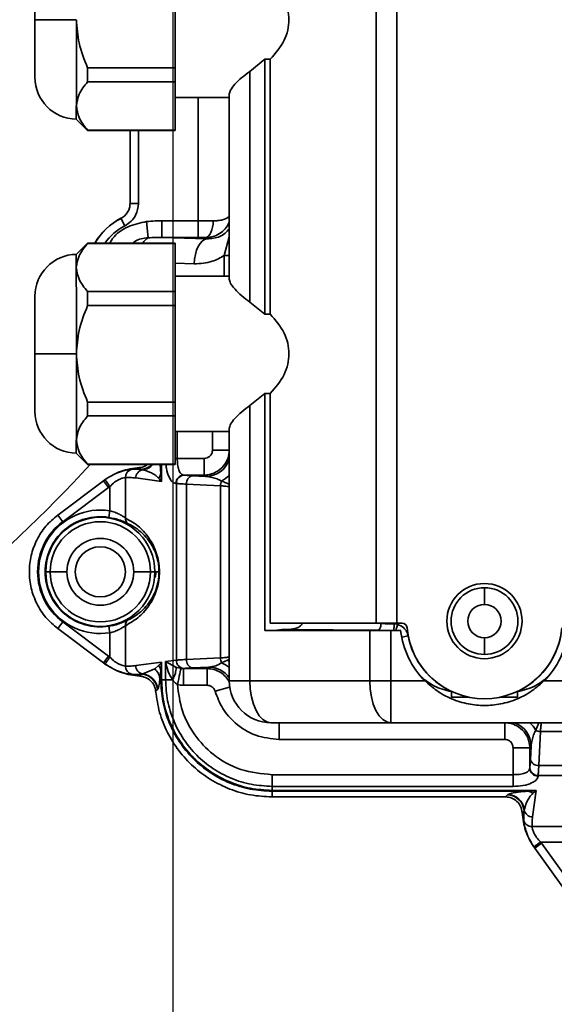
# Model space of a CAD drawing. Units: millimetres. Extents: x 4091 to 17516, y 501 to 10257.
# Drawn here: x 16299 to 16363, y 4774 to 4891 of the extents above; entities that cross this region are included whole.
import ezdxf

# ---------------------------------------------------------------- set-up
doc = ezdxf.new("R2010")
doc.units = ezdxf.units.MM
doc.header["$PDSIZE"] = -1
doc.styles.add('SLDTEXTSTYLE0', font='TXT', dxfattribs={"width": 0.605})
doc.dimstyles.new('SLDDIMSTYLE4', dxfattribs={"dimtxt": 53.934692, "dimasz": 49.53, "dimexe": 0, "dimexo": 0.0625, "dimgap": 13.483673, "dimtad": 1, "dimdec": 0, "dimlfac": 0.6, "dimrnd": 1e-09, "dimzin": 12, "dimdsep": 46, "dimtxsty": 'SLDTEXTSTYLE0', "dimsah": 1, "dimcen": 0.09, "dimadec": 0, "dimazin": 3, "dimtfac": 1, "dimtdec": 0, "dimtofl": 0, "dimtmove": 0, "dimatfit": 3, "dimfxl": 1, "dimfrac": 2, "dimtolj": 1, "dimtzin": 12, "dimarcsym": 0})

# ---------------------------------------------------------------- blocks, each defined once
blk = doc.blocks.new('*D79')
at = {"color": 0, "linetype": 'Continuous', "lineweight": -2, "ltscale": 15}
for p, q in [((16317.47, 5243.39), (17112.23, 5243.39)), ((17112.23, 4752.92), (17112.23, 5193.86)), ((16632.47, 4703.39), (17112.23, 4703.39))]:
    blk.add_line(p, q, dxfattribs=at)
at = {"color": 0}
for points in [[(17120.48, 5193.86), (17103.97, 5193.86), (17112.23, 5243.39)], [(17103.97, 4752.92), (17120.48, 4752.92), (17112.23, 4703.39)]]:
    blk.add_solid(points, dxfattribs=at)
at = {"layer": 'Defpoints', "color": 0}
for p in [(16317.4, 5243.39), (17112.23, 5243.39), (16632.4, 4703.39)]:
    blk.add_point(p, dxfattribs=at)
at = {"color": 0, "lineweight": 18, "insert": (17044.81, 4973.39), "char_height": 53.935, "attachment_point": 2, "rotation": 90, "style": 'SLDTEXTSTYLE0'}
blk.add_mtext('\\A1;324', dxfattribs=at)
blk = doc.blocks.new('*D80')
at = {"color": 0, "linetype": 'Continuous', "lineweight": -2, "ltscale": 15}
for p, q in [((15517.4, 5243.33), (15517.4, 4063.96)), ((16317.4, 5243.33), (16317.4, 4063.96)), ((16267.87, 4063.96), (15566.93, 4063.96))]:
    blk.add_line(p, q, dxfattribs=at)
at = {"color": 0}
for points in [[(15566.93, 4072.22), (15566.93, 4055.71), (15517.4, 4063.96)], [(16267.87, 4055.71), (16267.87, 4072.22), (16317.4, 4063.96)]]:
    blk.add_solid(points, dxfattribs=at)
at = {"layer": 'Defpoints', "color": 0}
for p in [(15517.4, 5243.39), (16317.4, 5243.39), (15517.4, 4063.96)]:
    blk.add_point(p, dxfattribs=at)
at = {"color": 0, "lineweight": 18, "insert": (15917.4, 4131.38), "char_height": 53.935, "attachment_point": 2, "style": 'SLDTEXTSTYLE0'}
blk.add_mtext('\\A1;480', dxfattribs=at)

msp = doc.modelspace()

# ---------------------------------------------------------------- linework, layer by layer
at = {"color": 7, "linetype": 'Continuous', "lineweight": 35, "ltscale": 15}
for p, q in [((16341.72, 4923.74), (16341.72, 4819.24)), ((16344.22, 4923.74), (16344.22, 4819.24)), ((16300.88, 4891.49), (16300.88, 4898.39)), ((16317.68, 4885.71), (16317.68, 4897.26)), ((16300.88, 4884.59), (16300.88, 4891.49)), ((16300.88, 4891.49), (16305.83, 4891.49)), ((16328.42, 4886.75), (16326.62, 4885.3)), ((16328.42, 4886.75), (16329.03, 4886.75)), ((16328.42, 4886.75), (16328.42, 4856.23)), ((16329.03, 4856.23), (16329.03, 4886.75)), ((16307.18, 4885.71), (16317.68, 4885.71)), ((16307.18, 4884.05), (16307.18, 4885.71)), ((16317.68, 4885.71), (16317.68, 4884.05)), ((16326.62, 4857.67), (16326.62, 4885.3)), ((16307.18, 4884.05), (16317.68, 4884.05)), ((16317.68, 4884.05), (16317.68, 4878.27)), ((16324.14, 4860.41), (16324.14, 4882.57)), ((16317.68, 4882.19), (16324.14, 4882.19)), ((16320.4, 4882.19), (16320.4, 4867.41)), ((16305.83, 4879.59), (16305.83, 4881.18)), ((16305.83, 4879.59), (16307.18, 4878.24)), ((16307.18, 4878.27), (16317.68, 4878.27)), ((16307.18, 4878.24), (16307.18, 4878.27)), ((16307.18, 4878.24), (16317.68, 4878.24)), ((16312.26, 4878.24), (16312.26, 4869.49)), ((16312.27, 4869.48), (16312.27, 4878.24)), ((16313.27, 4869.48), (16313.27, 4878.24)), ((16317.68, 4878.27), (16317.68, 4878.24)), ((16312.26, 4869.49), (16312.27, 4869.48)), ((16311.18, 4867.71), (16311.64, 4866.82)), ((16311.18, 4867.71), (16311.18, 4867.71)), ((16314.43, 4865.38), (16314.24, 4867.33)), ((16316.07, 4865.41), (16316.07, 4867.41)), ((16316.07, 4867.41), (16320.4, 4867.41)), ((16320.4, 4865.41), (16320.4, 4867.41)), ((16316.07, 4865.41), (16321.46, 4865.25)), ((16316.07, 4865.41), (16320.4, 4865.41)), ((16321.31, 4865.4), (16321.84, 4865.47)), ((16321.46, 4865.25), (16321.31, 4865.4)), ((16324.14, 4865.5), (16323.55, 4863.26)), ((16307.18, 4864.74), (16305.83, 4863.39)), ((16317.68, 4864.74), (16307.18, 4864.74)), ((16307.18, 4864.74), (16307.18, 4864.7)), ((16307.18, 4864.7), (16317.68, 4864.7)), ((16317.68, 4864.74), (16317.68, 4864.7)), ((16317.68, 4858.93), (16317.68, 4864.7)), ((16305.83, 4861.79), (16305.83, 4863.39)), ((16323.55, 4863.26), (16324.14, 4863.26)), ((16323.55, 4863.26), (16323.55, 4860.79)), ((16317.68, 4862.32), (16319.96, 4862.26)), ((16317.68, 4860.79), (16324.14, 4860.79)), ((16307.18, 4858.93), (16307.18, 4857.26)), ((16307.18, 4858.93), (16317.68, 4858.93)), ((16317.68, 4858.93), (16317.68, 4857.26)), ((16300.88, 4851.49), (16300.88, 4858.39)), ((16307.18, 4857.26), (16317.68, 4857.26)), ((16317.68, 4845.71), (16317.68, 4857.26)), ((16326.62, 4857.67), (16328.42, 4856.23)), ((16328.42, 4856.23), (16329.03, 4856.23)), ((16300.88, 4851.49), (16305.83, 4851.49)), ((16300.88, 4844.59), (16300.88, 4851.49)), ((16328.42, 4846.75), (16326.62, 4845.3)), ((16328.42, 4846.75), (16328.42, 4818.37)), ((16328.42, 4846.75), (16329.03, 4846.75)), ((16329.03, 4819.24), (16329.03, 4846.75)), ((16307.18, 4845.71), (16317.68, 4845.71)), ((16307.18, 4844.05), (16307.18, 4845.71)), ((16317.68, 4845.71), (16317.68, 4844.05)), ((16326.62, 4812.32), (16326.62, 4845.3)), ((16307.18, 4844.05), (16317.68, 4844.05)), ((16317.68, 4844.05), (16317.68, 4838.27)), ((16324.14, 4812.32), (16324.14, 4842.57)), ((16305.83, 4839.59), (16305.83, 4841.18)), ((16317.68, 4842.19), (16324.14, 4842.19)), ((16317.92, 4838.97), (16317.92, 4842.19)), ((16322.14, 4842.19), (16322.14, 4839.97)), ((16305.83, 4839.59), (16307.18, 4838.24)), ((16317.92, 4838.97), (16317.68, 4838.97)), ((16317.92, 4838.97), (16321.14, 4838.97)), ((16321.14, 4838.97), (16321.14, 4836.97)), ((16322.14, 4839.97), (16324.14, 4839.97)), ((16307.18, 4838.27), (16317.68, 4838.27)), ((16307.18, 4838.24), (16307.18, 4838.27)), ((16307.18, 4838.24), (16317.68, 4838.24)), ((16313.39, 4837.87), (16313.58, 4837.65)), ((16315.94, 4837.27), (16315.94, 4838.24)), ((16316.04, 4836.2), (16316.04, 4838.24)), ((16317.68, 4838.27), (16317.68, 4838.24)), ((16311.71, 4831.83), (16311.71, 4836.67)), ((16316.04, 4836.2), (16312.95, 4836.62)), ((16321.14, 4836.97), (16318.68, 4836.97)), ((16318.74, 4836.96), (16318.68, 4836.97)), ((16321.3, 4836.81), (16319.72, 4836.89)), ((16321.14, 4836.97), (16321.3, 4836.81)), ((16309.08, 4836.29), (16303.61, 4832.19)), ((16309.68, 4835.49), (16304.21, 4831.39)), ((16309.26, 4836.42), (16309.08, 4836.29)), ((16309.68, 4835.49), (16309.08, 4836.29)), ((16309.85, 4832.69), (16309.85, 4835.61)), ((16317.81, 4835.96), (16317.75, 4835.97)), ((16317.81, 4814.81), (16317.81, 4835.96)), ((16323.08, 4835.69), (16319.03, 4835.89)), ((16319.03, 4814.89), (16319.03, 4835.89)), ((16323.08, 4815.09), (16323.08, 4835.69)), ((16304.21, 4831.39), (16303.61, 4832.19)), ((16309.72, 4831.9), (16310.26, 4831.79)), ((16302.11, 4825.39), (16302.18, 4825.39)), ((16302.7, 4825.39), (16302.18, 4825.39)), ((16302.7, 4825.39), (16304.7, 4825.39)), ((16314.7, 4825.39), (16312.7, 4825.39)), ((16314.7, 4825.39), (16315.23, 4825.39)), ((16315.27, 4825.39), (16315.23, 4825.39)), ((16315.73, 4825.39), (16315.35, 4825.39)), ((16354.7, 4823.49), (16354.7, 4821.49)), ((16304.21, 4819.39), (16303.61, 4818.59)), ((16304.21, 4819.39), (16309.68, 4815.29)), ((16310.26, 4818.98), (16309.72, 4818.87)), ((16311.71, 4814.1), (16311.71, 4818.94)), ((16341.72, 4819.24), (16329.03, 4819.24)), ((16342.31, 4819.19), (16337.22, 4819.24)), ((16344.22, 4819.24), (16341.72, 4819.24)), ((16342.31, 4819.24), (16342.31, 4819.19)), ((16344.84, 4819.24), (16344.22, 4819.24)), ((16344.31, 4819.24), (16344.31, 4819.1)), ((16303.61, 4818.59), (16309.08, 4814.49)), ((16309.85, 4815.17), (16309.85, 4818.08)), ((16328.42, 4818.37), (16340.97, 4818.37)), ((16330.42, 4818.49), (16329.57, 4818.37)), ((16330.42, 4818.49), (16331.27, 4818.49)), ((16330.42, 4818.49), (16341.94, 4818.38)), ((16341.91, 4818.39), (16331.27, 4818.49)), ((16340.97, 4818.37), (16340.97, 4812.32)), ((16343.49, 4818.37), (16340.97, 4818.37)), ((16344.67, 4818.37), (16343.49, 4818.37)), ((16343.49, 4818.37), (16343.49, 4812.32)), ((16345.56, 4817.72), (16344.79, 4817.57)), ((16354.7, 4815.49), (16354.7, 4817.49)), ((16309.68, 4815.29), (16309.08, 4814.49)), ((16309.26, 4814.36), (16309.08, 4814.48)), ((16312.95, 4814.16), (16316.04, 4814.57)), ((16315.69, 4814.18), (16315.22, 4813.77)), ((16316.04, 4812.45), (16316.04, 4814.57)), ((16316.52, 4814.64), (16317.81, 4814.81)), ((16317.75, 4813.99), (16316.52, 4814.64)), ((16316.52, 4814.64), (16316.52, 4812.45)), ((16319.03, 4814.89), (16323.08, 4815.09)), ((16323.94, 4814.8), (16323.23, 4814.51)), ((16324.14, 4814.89), (16323.94, 4814.8)), ((16323.94, 4814.8), (16324.14, 4814.63)), ((16313.62, 4813.13), (16313.45, 4812.9)), ((16315.22, 4813.77), (16313.78, 4813.16)), ((16315.94, 4812.45), (16315.94, 4813.51)), ((16318.37, 4813.82), (16317.75, 4813.99)), ((16318.68, 4813.8), (16318.74, 4813.81)), ((16321.49, 4813.8), (16318.68, 4813.8)), ((16318.68, 4813.8), (16318.68, 4811.81)), ((16319.72, 4813.89), (16321.68, 4813.99)), ((16321.68, 4813.99), (16321.49, 4813.8)), ((16321.49, 4813.8), (16321.49, 4811.81)), ((16315.88, 4812.79), (16315.84, 4812.45)), ((16315.94, 4812.45), (16315.84, 4812.45)), ((16315.94, 4812.45), (16316.04, 4812.45)), ((16316.52, 4812.45), (16316.04, 4812.45)), ((16317.35, 4812.45), (16316.52, 4812.45)), ((16321.49, 4811.81), (16318.68, 4811.81)), ((16326.62, 4812.32), (16324.14, 4812.32)), ((16340.97, 4812.32), (16326.62, 4812.32)), ((16343.49, 4812.32), (16340.97, 4812.32)), ((16343.49, 4812.32), (16347.59, 4812.32)), ((16343.49, 4807.32), (16343.49, 4812.32)), ((16361.82, 4812.32), (16427.59, 4812.32)), ((16324.19, 4811.59), (16322.45, 4811.09)), ((16350.75, 4811.05), (16350.78, 4811.05)), ((16358.63, 4811.05), (16358.66, 4811.05)), ((16350.75, 4810.37), (16352.86, 4810.37)), ((16356.55, 4810.37), (16358.66, 4810.37)), ((16343.49, 4807.32), (16329.14, 4807.32)), ((16330.13, 4807.32), (16330.13, 4805.32)), ((16343.49, 4807.32), (16445.69, 4807.32)), ((16357.13, 4807.32), (16357.13, 4805.32)), ((16361.41, 4806.27), (16361.2, 4802.21)), ((16382, 4806.27), (16361.41, 4806.27)), ((16357.13, 4805.32), (16330.13, 4805.32)), ((16358.12, 4801.1), (16358.12, 4804.32)), ((16360.12, 4804.32), (16358.12, 4804.32)), ((16360.12, 4804.32), (16360.28, 4804.49)), ((16360.12, 4801.87), (16360.12, 4804.32)), ((16360.28, 4804.49), (16360.21, 4802.9)), ((16329.26, 4801.1), (16358.12, 4801.1)), ((16329.26, 4801.1), (16329.26, 4799.7)), ((16358.12, 4801.1), (16358.12, 4799.7)), ((16360.13, 4801.92), (16360.12, 4801.87)), ((16382.2, 4802.21), (16361.2, 4802.21)), ((16361.13, 4800.99), (16361.12, 4800.93)), ((16382.28, 4800.99), (16361.13, 4800.99)), ((16329.26, 4799.7), (16329.26, 4799.22)), ((16329.26, 4799.7), (16358.12, 4799.7)), ((16360.89, 4799.22), (16329.26, 4799.22)), ((16329.26, 4799.12), (16329.26, 4799.22)), ((16359.82, 4799.12), (16329.26, 4799.12)), ((16329.26, 4799.12), (16329.26, 4798.45)), ((16360.89, 4799.22), (16360.46, 4796.05)), ((16329.26, 4798.45), (16357.22, 4798.45)), ((16359.22, 4796.55), (16359.44, 4796.74)), ((16365.44, 4794.89), (16360.4, 4794.89)), ((16361.53, 4792.89), (16360.71, 4792.3)), ((16364.45, 4793.03), (16361.43, 4793.03)), ((16361.53, 4792.89), (16365.62, 4787.21)), ((16360.71, 4792.3), (16360.61, 4792.46)), ((16360.71, 4792.3), (16364.81, 4786.62))]:
    msp.add_line(p, q, dxfattribs=at)
at = {"color": 7, "linetype": 'Continuous', "lineweight": 35, "ltscale": 15, "flags": 128}
for points in [[(16321.31, 4865.4), (16321.48, 4865.46), (16321.65, 4865.58), (16321.8, 4865.77), (16321.94, 4866.02), (16322.05, 4866.32), (16322.14, 4866.66), (16322.2, 4867.02), (16322.22, 4867.4)], [(16321.46, 4865.25), (16321.18, 4865.17), (16320.9, 4864.99), (16320.65, 4864.7), (16320.42, 4864.33), (16320.24, 4863.88), (16320.09, 4863.37), (16320, 4862.82), (16319.96, 4862.26)], [(16315.78, 4825.39), (16315.77, 4825.39), (16315.76, 4825.39), (16315.75, 4825.39), (16315.74, 4825.39), (16315.74, 4825.39), (16315.73, 4825.39), (16315.73, 4825.39), (16315.73, 4825.39)], [(16342.31, 4819.19), (16342.3, 4819.03), (16342.28, 4818.88), (16342.24, 4818.75), (16342.19, 4818.62), (16342.13, 4818.53), (16342.06, 4818.45), (16341.99, 4818.4), (16341.91, 4818.39)], [(16318.37, 4813.82), (16318.35, 4813.75), (16318.32, 4813.61), (16318.28, 4813.41), (16318.22, 4813.17), (16318.16, 4812.89), (16318.09, 4812.58), (16318.01, 4812.24), (16317.93, 4811.89)], [(16329.14, 4807.32), (16328.64, 4807.42), (16328.17, 4807.7), (16327.74, 4808.16), (16327.35, 4808.78), (16327.04, 4809.54), (16326.81, 4810.41), (16326.66, 4811.34), (16326.62, 4812.32)], [(16340.97, 4812.32), (16341.02, 4811.34), (16341.16, 4810.41), (16341.39, 4809.54), (16341.71, 4808.78), (16342.09, 4808.16), (16342.52, 4807.7), (16343, 4807.42), (16343.49, 4807.32)], [(16357.22, 4798.45), (16357.34, 4798.57), (16357.44, 4798.68)]]:
    msp.add_lwpolyline(points, dxfattribs=at)
at = {"color": 7, "linetype": 'Continuous', "lineweight": 35, "ltscale": 225}
for centre, radius, start, end in [((16169.7, 4965.39), 132.83, 315, 51.5839), ((16305.88, 4884.59), 5, 180, 269.427), ((16314.7, 4860.89), 7.68, 117.3195, 149.9105), ((16314.7, 4860.89), 7.67, 117.2981, 149.8875), ((16314.7, 4860.89), 6.67, 117.2981, 144.7693), ((16315.19, 4863.97), 1.6, 118.2228, 151.2357), ((16305.88, 4858.39), 5, 90.573, 180), ((16305.88, 4844.59), 5, 180, 269.427), ((16321.29, 4839.81), 3.01, 270.1872, 341.0363), ((16169.7, 4965.39), 187.5, 302.6229, 317.3021), ((16312.69, 4836.71), 0.977, 103.2009, 181.8553), ((16313.49, 4839.65), 2, 272.3976, 315.2055), ((16313.53, 4839.6), 2.01, 276.7287, 317.1461), ((16313.95, 4836.62), 1, 100.3973, 180.3155), ((16314.72, 4837.35), 1.23, 322.2165, 356.4138), ((16318.74, 4835.98), 0.989, 93.3074, 180.6454), ((16318.8, 4835.98), 0.989, 93.3076, 180.6454), ((16319.95, 4835.99), 0.932, 104.8531, 185.99), ((16322.04, 4838.74), 2.75, 295.141, 319.4394), ((16313.88, 4829.89), 7, 125.1758, 126.8315), ((16324.44, 4835.66), 1.36, 154.5431, 178.8719), ((16308.7, 4825.39), 7.39, 81.1122, 278.8878), ((16308.7, 4825.39), 6.6, 81.1122, 180), ((16308.7, 4825.39), 6.53, 0, 180), ((16308.7, 4825.39), 7.5, 126.8315, 233.1685), ((16308.7, 4825.39), 6, 0, 180), ((16308.7, 4825.39), 4, 0, 180), ((16308.7, 4825.39), 3, 0, 180), ((16308.7, 4825.39), 6.6, 180, 278.8878), ((16308.7, 4825.39), 6.53, 180, 0), ((16308.7, 4825.39), 6, 180, 0), ((16308.7, 4825.39), 4, 180, 0), ((16308.7, 4825.39), 3, 180, 0), ((16354.7, 4819.49), 4.5, 90, 270), ((16354.7, 4819.49), 4.5, 270, 90), ((16354.7, 4819.49), 4, 90, 270), ((16354.7, 4819.49), 4, 270, 90), ((16354.7, 4819.49), 2, 90, 270), ((16354.7, 4819.49), 2, 270, 90), ((16344.84, 4818.64), 0.6, 4.9254, 90), ((16341.95, 4818.17), 0.208, 91.8596, 107.7613), ((16354.7, 4819.49), 10.1, 186.3672, 225.224), ((16354.7, 4819.49), 9.3, 184.9254, 355.0746), ((16354.7, 4819.49), 9.31, 190.9563, 244.8791), ((16354.7, 4819.49), 9.31, 295.1209, 349.0437), ((16354.7, 4819.49), 10.1, 314.776, 353.6328), ((16313.88, 4820.89), 7, 233.1685, 234.8242), ((16312.69, 4814.07), 0.977, 178.1449, 256.7983), ((16313.94, 4814.15), 0.998, 179.6375, 260.6502), ((16314.72, 4813.43), 1.23, 3.5861, 37.7836), ((16318.8, 4814.8), 0.989, 179.3544, 266.6926), ((16319.95, 4814.79), 0.932, 174.0102, 255.1467), ((16324.43, 4815.11), 1.35, 181.0669, 206.6998), ((16322.27, 4812.07), 2.61, 44.5502, 68.6346), ((16313.55, 4811.13), 2, 4.9279, 87.9637), ((16313.58, 4811.17), 2, 4.9444, 84.3214), ((16314.01, 4812.39), 1.83, 1.7699, 48.7046), ((16321.67, 4810.98), 3.01, 34.749, 89.8183), ((16329.14, 4812.32), 5, 180, 270), ((16357.28, 4804.48), 3.01, 0.1872, 71.0363), ((16358.35, 4805.23), 2.75, 25.1417, 49.4403), ((16361.43, 4807.62), 1.36, 244.5427, 268.872), ((16361.11, 4803.14), 0.932, 194.8531, 275.99), ((16361.11, 4801.92), 0.989, 183.3077, 270.6454), ((16361.12, 4801.98), 0.989, 183.3076, 270.6454), ((16359.75, 4797.9), 1.23, 52.2165, 86.4138), ((16357.44, 4796.67), 2, 1.945, 89.8233), ((16357.47, 4796.7), 2.01, 5.3346, 89.656), ((16360.45, 4797.05), 0.998, 188.9337, 270.3815), ((16360.37, 4795.87), 0.978, 192.5312, 271.7736), ((16367.2, 4796.98), 7, 214.356, 215.7675)]:
    msp.add_arc(centre, radius, start, end, dxfattribs=at)
at = {"color": 7, "linetype": 'Continuous', "lineweight": 35, "ltscale": 15}
for points, knots in [([(16329.03, 4896.23), (16329.66, 4895.52), (16330.57, 4894.51), (16331.18, 4892.77), (16331.33, 4891.49), (16331.18, 4890.21), (16330.57, 4888.46), (16329.66, 4887.45), (16329.03, 4886.75)], [0, 0, 0, 0, 0.269574, 0.386561, 0.499996, 0.61341, 0.730389, 1, 1, 1, 1]), ([(16305.84, 4891.49), (16305.91, 4890.55), (16306.05, 4888.56), (16306.79, 4886.7), (16307.18, 4885.71)], [0, 0, 0, 0, 0.469743, 1, 1, 1, 1]), ([(16305.84, 4881.18), (16305.84, 4881.7), (16305.84, 4882.66), (16305.84, 4884.53), (16305.84, 4886.33), (16305.84, 4887.95), (16305.84, 4889.3), (16305.84, 4890.33), (16305.84, 4891.02), (16305.84, 4891.37), (16305.84, 4891.49)], [0, 0, 0, 0, 0.221875, 0.416138, 0.58275, 0.721674, 0.832882, 0.916349, 0.972059, 1, 1, 1, 1]), ([(16324.14, 4882.57), (16324.17, 4882.72), (16324.24, 4883.04), (16324.8, 4883.75), (16325.57, 4884.54), (16326.28, 4885.06), (16326.62, 4885.3)], [0, 0, 0, 0, 0.239514, 0.494364, 0.756323, 1, 1, 1, 1]), ([(16307.18, 4884.05), (16306.79, 4883.56), (16306.05, 4882.63), (16305.91, 4881.63), (16305.84, 4881.16)], [0, 0, 0, 0, 0.52855, 1, 1, 1, 1]), ([(16305.84, 4881.16), (16305.91, 4880.69), (16306.05, 4879.69), (16306.79, 4878.76), (16307.18, 4878.27)], [0, 0, 0, 0, 0.47145, 1, 1, 1, 1]), ([(16311.18, 4867.71), (16311.33, 4867.81), (16311.65, 4868), (16311.99, 4868.44), (16312.22, 4868.95), (16312.25, 4869.31), (16312.26, 4869.49)], [0, 0, 0, 0, 0.247662, 0.503254, 0.757126, 1, 1, 1, 1]), ([(16311.18, 4867.71), (16311.34, 4867.8), (16311.65, 4868), (16311.99, 4868.43), (16312.22, 4868.94), (16312.25, 4869.3), (16312.27, 4869.48)], [0, 0, 0, 0, 0.250004, 0.5, 0.749996, 1, 1, 1, 1]), ([(16311.64, 4866.82), (16311.9, 4866.98), (16312.42, 4867.31), (16313.09, 4868.22), (16313.2, 4869), (16313.27, 4869.48)], [0, 0, 0, 0, 0.280282, 0.561676, 1, 1, 1, 1]), ([(16312.27, 4869.48), (16312.28, 4869.48), (16312.3, 4869.48), (16312.43, 4869.48), (16312.56, 4869.48), (16312.72, 4869.48), (16312.95, 4869.48), (16313.14, 4869.48), (16313.27, 4869.48)], [0, 0, 0, 0, 0.239586, 0.368444, 0.500002, 0.631559, 0.760416, 1, 1, 1, 1]), ([(16309.84, 4864.74), (16309.94, 4864.92), (16310.43, 4865.78), (16311.98, 4866.83), (16313.49, 4867.16), (16314.24, 4867.33)], [0, 0, 0, 0, 0.120181, 0.561668, 1, 1, 1, 1]), ([(16314.24, 4867.33), (16314.58, 4867.35), (16315.19, 4867.4), (16315.8, 4867.41), (16316.07, 4867.41)], [0, 0, 0, 0, 0.554202, 1, 1, 1, 1]), ([(16320.4, 4867.41), (16320.71, 4867.41), (16321.34, 4867.41), (16321.93, 4867.4), (16322.22, 4867.4)], [0, 0, 0, 0, 0.495304, 1, 1, 1, 1]), ([(16321.84, 4865.47), (16321.95, 4865.48), (16322.36, 4865.53), (16323, 4865.86), (16323.71, 4866.42), (16323.99, 4866.94), (16324.14, 4867.2)], [0, 0, 0, 0, 0.108655, 0.395769, 0.69302, 1, 1, 1, 1]), ([(16322.22, 4867.4), (16322.41, 4867.41), (16322.82, 4867.42), (16323.57, 4867.56), (16323.91, 4867.77), (16324.14, 4867.91)], [0, 0, 0, 0, 0.225488, 0.47448, 1, 1, 1, 1]), ([(16321.46, 4865.25), (16321.99, 4865.29), (16322.74, 4865.33), (16323.64, 4865.87), (16323.98, 4866.27), (16324.14, 4866.46)], [0, 0, 0, 0, 0.556528, 0.791528, 1, 1, 1, 1]), ([(16312.56, 4864.74), (16312.66, 4864.81), (16313.18, 4865.23), (16313.87, 4865.31), (16314.43, 4865.38)], [0, 0, 0, 0, 0.180107, 1, 1, 1, 1]), ([(16314.43, 4865.38), (16314.73, 4865.39), (16315.28, 4865.42), (16315.83, 4865.41), (16316.07, 4865.41)], [0, 0, 0, 0, 0.553916, 1, 1, 1, 1]), ([(16320.4, 4865.41), (16320.58, 4865.41), (16320.89, 4865.41), (16321.18, 4865.41), (16321.31, 4865.4)], [0, 0, 0, 0, 0.559699, 1, 1, 1, 1]), ([(16307.18, 4864.7), (16306.79, 4864.21), (16306.05, 4863.28), (16305.9, 4862.28), (16305.83, 4861.81)], [0, 0, 0, 0, 0.52982, 1, 1, 1, 1]), ([(16319.96, 4862.26), (16320.69, 4862.29), (16321.95, 4862.36), (16323.08, 4863), (16323.55, 4863.26)], [0, 0, 0, 0, 0.5788017, 1, 1, 1, 1]), ([(16305.83, 4861.81), (16305.9, 4861.35), (16306.05, 4860.35), (16306.79, 4859.42), (16307.18, 4858.93)], [0, 0, 0, 0, 0.47018, 1, 1, 1, 1]), ([(16305.84, 4851.49), (16305.84, 4852.53), (16305.84, 4854.61), (16305.84, 4857.5), (16305.83, 4860.03), (16305.83, 4861.21), (16305.83, 4861.79)], [0, 0, 0, 0, 0.250001, 0.500001, 0.750001, 1, 1, 1, 1]), ([(16326.62, 4857.67), (16326.28, 4857.92), (16325.57, 4858.43), (16324.8, 4859.23), (16324.24, 4859.94), (16324.17, 4860.25), (16324.14, 4860.41)], [0, 0, 0, 0, 0.244307, 0.50506, 0.760209, 1, 1, 1, 1]), ([(16307.18, 4857.26), (16306.79, 4856.28), (16306.05, 4854.42), (16305.91, 4852.42), (16305.84, 4851.49)], [0, 0, 0, 0, 0.530257, 1, 1, 1, 1]), ([(16329.03, 4856.23), (16329.66, 4855.52), (16330.57, 4854.51), (16331.18, 4852.77), (16331.33, 4851.49), (16331.18, 4850.21), (16330.57, 4848.46), (16329.66, 4847.45), (16329.03, 4846.75)], [0, 0, 0, 0, 0.269574, 0.386561, 0.499996, 0.61341, 0.730389, 1, 1, 1, 1]), ([(16305.84, 4851.49), (16305.91, 4850.55), (16306.05, 4848.56), (16306.79, 4846.7), (16307.18, 4845.71)], [0, 0, 0, 0, 0.469743, 1, 1, 1, 1]), ([(16305.84, 4841.18), (16305.84, 4841.7), (16305.84, 4842.66), (16305.84, 4844.53), (16305.84, 4846.33), (16305.84, 4847.95), (16305.84, 4849.3), (16305.84, 4850.33), (16305.84, 4851.02), (16305.84, 4851.37), (16305.84, 4851.49)], [0, 0, 0, 0, 0.221875, 0.416138, 0.58275, 0.721674, 0.832882, 0.916349, 0.972059, 1, 1, 1, 1]), ([(16324.14, 4842.57), (16324.17, 4842.72), (16324.24, 4843.04), (16324.8, 4843.75), (16325.57, 4844.54), (16326.28, 4845.06), (16326.62, 4845.3)], [0, 0, 0, 0, 0.239514, 0.494364, 0.756323, 1, 1, 1, 1]), ([(16307.18, 4844.05), (16306.79, 4843.56), (16306.05, 4842.63), (16305.91, 4841.63), (16305.84, 4841.16)], [0, 0, 0, 0, 0.5285496, 1, 1, 1, 1]), ([(16305.84, 4841.16), (16305.91, 4840.69), (16306.05, 4839.69), (16306.79, 4838.76), (16307.18, 4838.27)], [0, 0, 0, 0, 0.47145, 1, 1, 1, 1]), ([(16318.68, 4836.97), (16318.56, 4837.01), (16318.31, 4837.09), (16318.08, 4837.55), (16317.93, 4838.21), (16317.92, 4838.71), (16317.92, 4838.97)], [0, 0, 0, 0, 0.2636404, 0.5196638, 0.7599685, 1, 1, 1, 1]), ([(16324.14, 4839.97), (16324.12, 4839.76), (16324.1, 4839.36), (16323.86, 4838.61), (16323.31, 4837.8), (16322.49, 4837.25), (16321.75, 4837.01), (16321.34, 4836.98), (16321.14, 4836.97)], [0, 0, 0, 0, 0.130188, 0.257122, 0.500119, 0.742817, 0.869735, 1, 1, 1, 1]), ([(16322.14, 4839.97), (16322.12, 4839.82), (16322.08, 4839.53), (16321.81, 4839.2), (16321.49, 4839), (16321.26, 4838.98), (16321.14, 4838.97)], [0, 0, 0, 0, 0.279333, 0.55951, 0.779193, 1, 1, 1, 1]), ([(16313.39, 4837.87), (16312.65, 4837.77), (16311.17, 4837.58), (16309.9, 4836.81), (16309.26, 4836.42)], [0, 0, 0, 0, 0.49847, 1, 1, 1, 1]), ([(16312.46, 4837.66), (16312.31, 4837.64), (16312, 4837.61), (16311.22, 4837.42), (16310.26, 4837.05), (16309.61, 4836.64), (16309.26, 4836.42)], [0, 0, 0, 0, 0.217546, 0.450309, 0.705414, 1, 1, 1, 1]), ([(16313.58, 4837.65), (16313.37, 4837.66), (16313, 4837.68), (16312.63, 4837.66), (16312.46, 4837.66)], [0, 0, 0, 0, 0.5586708, 1, 1, 1, 1]), ([(16314.36, 4838.24), (16314.28, 4838.17), (16314, 4837.95), (16313.64, 4837.9), (16313.39, 4837.87)], [0, 0, 0, 0, 0.289226, 1, 1, 1, 1]), ([(16313.58, 4837.65), (16313.61, 4837.64), (16313.68, 4837.63), (16313.74, 4837.62), (16313.77, 4837.61)], [0, 0, 0, 0, 0.56126, 1, 1, 1, 1]), ([(16315.85, 4838.24), (16315.86, 4838.17), (16315.89, 4837.94), (16315.92, 4837.55), (16315.94, 4837.27)], [0, 0, 0, 0, 0.3006368, 1, 1, 1, 1]), ([(16316.58, 4838.24), (16316.59, 4838.08), (16316.63, 4837.49), (16316.9, 4836.73), (16317.3, 4836.1), (16317.59, 4836.02), (16317.75, 4835.97)], [0, 0, 0, 0, 0.109961, 0.425262, 0.693295, 1, 1, 1, 1]), ([(16311.71, 4836.67), (16311.61, 4836.66), (16311.42, 4836.64), (16310.94, 4836.46), (16310.38, 4836.12), (16310.03, 4835.78), (16309.85, 4835.61)], [0, 0, 0, 0, 0.2365675, 0.4672629, 0.7211627, 1, 1, 1, 1]), ([(16312.95, 4836.62), (16312.72, 4836.64), (16312.3, 4836.69), (16311.89, 4836.68), (16311.71, 4836.67)], [0, 0, 0, 0, 0.558144, 1, 1, 1, 1]), ([(16313.77, 4837.61), (16313.97, 4837.55), (16314.33, 4837.45), (16314.86, 4837.22), (16315.3, 4837), (16315.58, 4836.71), (16315.69, 4836.6)], [0, 0, 0, 0, 0.3184688, 0.5537008, 0.8267863, 1, 1, 1, 1]), ([(16315.69, 4836.6), (16315.74, 4836.52), (16315.85, 4836.39), (16315.98, 4836.26), (16316.04, 4836.2)], [0, 0, 0, 0, 0.551835, 1, 1, 1, 1]), ([(16315.94, 4837.27), (16315.95, 4837.07), (16315.96, 4836.72), (16316.02, 4836.36), (16316.04, 4836.2)], [0, 0, 0, 0, 0.550152, 1, 1, 1, 1]), ([(16319.72, 4836.89), (16319.49, 4836.9), (16319.09, 4836.92), (16318.85, 4836.95), (16318.74, 4836.96)], [0, 0, 0, 0, 0.559731, 1, 1, 1, 1]), ([(16321.3, 4836.81), (16321.56, 4836.78), (16322.02, 4836.72), (16322.66, 4836.54), (16323.04, 4836.34), (16323.21, 4836.24)], [0, 0, 0, 0, 0.3990096, 0.7183588, 1, 1, 1, 1]), ([(16319.03, 4835.89), (16318.75, 4835.9), (16318.24, 4835.92), (16317.94, 4835.95), (16317.81, 4835.96)], [0, 0, 0, 0, 0.55964, 1, 1, 1, 1]), ([(16324.14, 4835.6), (16323.97, 4835.61), (16323.68, 4835.65), (16323.27, 4835.67), (16323.08, 4835.69)], [0, 0, 0, 0, 0.5601251, 1, 1, 1, 1]), ([(16323.21, 4836.24), (16323.22, 4836.24), (16323.41, 4836.17), (16323.76, 4836.06), (16324.01, 4835.94), (16324.14, 4835.89)], [0, 0, 0, 0, 0.013878, 0.517801, 1, 1, 1, 1]), ([(16309.85, 4832.69), (16310.04, 4832.64), (16310.46, 4832.53), (16310.89, 4832.33), (16311.16, 4832.19), (16311.3, 4832.1), (16311.51, 4831.97), (16311.63, 4831.89), (16311.71, 4831.83)], [0, 0, 0, 0, 0.239758, 0.502943, 0.607928, 0.666946, 0.76623, 1, 1, 1, 1]), ([(16310.26, 4831.79), (16310.31, 4831.78), (16310.62, 4831.72), (16311.13, 4831.55), (16311.71, 4831.31), (16311.94, 4831.2), (16312.05, 4831.14)], [0, 0, 0, 0, 0.061295, 0.357313, 0.677978, 1, 1, 1, 1]), ([(16311.71, 4831.83), (16312.28, 4831.51), (16313.29, 4830.94), (16314.43, 4829.66), (16315.12, 4828.44), (16315.49, 4827.49), (16315.73, 4826.46), (16315.77, 4825.73), (16315.78, 4825.39)], [0, 0, 0, 0, 0.34768, 0.623907, 0.738762, 0.839237, 0.926086, 1, 1, 1, 1]), ([(16311.71, 4831.83), (16311.71, 4831.76), (16311.71, 4831.62), (16311.78, 4831.43), (16311.89, 4831.26), (16312, 4831.18), (16312.05, 4831.14)], [0, 0, 0, 0, 0.245485, 0.5, 0.754515, 1, 1, 1, 1]), ([(16312.05, 4831.14), (16312.41, 4830.95), (16313.06, 4830.61), (16313.94, 4829.84), (16314.62, 4829.02), (16315.11, 4828.16), (16315.45, 4827.32), (16315.64, 4826.53), (16315.72, 4825.87), (16315.72, 4825.55), (16315.73, 4825.39)], [0, 0, 0, 0, 0.247232, 0.454349, 0.628781, 0.746313, 0.842372, 0.92691, 0.96429, 1, 1, 1, 1]), ([(16315.78, 4825.39), (16315.77, 4825.05), (16315.73, 4824.31), (16315.49, 4823.28), (16315.12, 4822.34), (16314.43, 4821.12), (16313.29, 4819.84), (16312.28, 4819.26), (16311.71, 4818.94)], [0, 0, 0, 0, 0.073979, 0.160753, 0.261182, 0.376015, 0.652239, 1, 1, 1, 1]), ([(16315.73, 4825.39), (16315.72, 4825.23), (16315.72, 4824.91), (16315.64, 4824.25), (16315.45, 4823.45), (16315.11, 4822.61), (16314.62, 4821.76), (16313.94, 4820.93), (16313.06, 4820.17), (16312.41, 4819.82), (16312.05, 4819.63)], [0, 0, 0, 0, 0.0357, 0.073073, 0.157606, 0.253684, 0.371225, 0.545675, 0.752789, 1, 1, 1, 1]), ([(16315.26, 4824.76), (16315.27, 4824.85), (16315.27, 4824.97), (16315.27, 4825.21), (16315.27, 4825.33), (16315.27, 4825.39)], [0, 0, 0, 0, 0.54764, 0.786267, 1, 1, 1, 1]), ([(16315.26, 4824.76), (16315.28, 4824.84), (16315.31, 4824.94), (16315.34, 4825.12), (16315.35, 4825.23), (16315.35, 4825.3), (16315.35, 4825.36), (16315.35, 4825.39)], [0, 0, 0, 0, 0.62753, 0.840603, 0.899662, 0.953164, 1, 1, 1, 1]), ([(16311.71, 4818.94), (16311.63, 4818.89), (16311.51, 4818.81), (16311.3, 4818.68), (16311.16, 4818.59), (16310.89, 4818.45), (16310.46, 4818.24), (16310.04, 4818.13), (16309.85, 4818.08)], [0, 0, 0, 0, 0.23377, 0.333086, 0.392112, 0.49706, 0.760244, 1, 1, 1, 1]), ([(16312.05, 4819.63), (16311.94, 4819.58), (16311.71, 4819.47), (16311.13, 4819.23), (16310.62, 4819.05), (16310.31, 4818.99), (16310.26, 4818.98)], [0, 0, 0, 0, 0.322021, 0.642686, 0.938705, 1, 1, 1, 1]), ([(16311.71, 4818.94), (16311.71, 4819.01), (16311.71, 4819.14), (16311.78, 4819.34), (16311.89, 4819.51), (16312, 4819.59), (16312.05, 4819.63)], [0, 0, 0, 0, 0.23364, 0.483644, 0.742266, 1, 1, 1, 1]), ([(16332.85, 4819.28), (16332.84, 4819.24), (16332.84, 4819.16), (16332.78, 4819.02), (16332.6, 4818.84), (16332.11, 4818.56), (16331.62, 4818.52), (16331.27, 4818.49)], [0, 0, 0, 0, 0.065177, 0.12679, 0.231994, 0.464466, 1, 1, 1, 1]), ([(16343.88, 4819.18), (16343.57, 4819.18), (16343.02, 4819.18), (16342.53, 4819.18), (16342.31, 4819.19)], [0, 0, 0, 0, 0.5597975, 1, 1, 1, 1]), ([(16343.88, 4819.18), (16343.88, 4819.08), (16343.88, 4818.92), (16343.87, 4818.74), (16343.85, 4818.61), (16343.84, 4818.51), (16343.82, 4818.41), (16343.8, 4818.39), (16343.79, 4818.38)], [0, 0, 0, 0, 0.2399259, 0.368812, 0.5003219, 0.6317848, 0.7605358, 1, 1, 1, 1]), ([(16344.31, 4819.1), (16344.23, 4819.12), (16344.09, 4819.17), (16343.94, 4819.17), (16343.88, 4819.18)], [0, 0, 0, 0, 0.559662, 1, 1, 1, 1]), ([(16344.31, 4819.1), (16344.29, 4819.02), (16344.24, 4818.86), (16344.17, 4818.64), (16344.12, 4818.46), (16344.1, 4818.4), (16344.09, 4818.37)], [0, 0, 0, 0, 0.240636, 0.495895, 0.753365, 1, 1, 1, 1]), ([(16345.56, 4817.72), (16345.51, 4817.89), (16345.41, 4818.24), (16345, 4818.78), (16344.57, 4818.98), (16344.31, 4819.1)], [0, 0, 0, 0, 0.281076, 0.561787, 1, 1, 1, 1]), ([(16343.79, 4818.38), (16343.42, 4818.38), (16342.77, 4818.38), (16342.17, 4818.38), (16341.91, 4818.39)], [0, 0, 0, 0, 0.559927, 1, 1, 1, 1]), ([(16341.94, 4818.38), (16342.24, 4818.38), (16342.82, 4818.37), (16343.46, 4818.37), (16343.79, 4818.37)], [0, 0, 0, 0, 0.499912, 1, 1, 1, 1]), ([(16343.79, 4818.38), (16343.79, 4818.37), (16343.79, 4818.37), (16343.79, 4818.37), (16343.79, 4818.37)], [0, 0, 0, 0, 0.5544097, 1, 1, 1, 1]), ([(16309.26, 4814.36), (16309.61, 4814.14), (16310.26, 4813.72), (16311.22, 4813.35), (16312, 4813.16), (16312.31, 4813.13), (16312.46, 4813.12)], [0, 0, 0, 0, 0.294586, 0.549691, 0.782454, 1, 1, 1, 1]), ([(16313.45, 4812.9), (16312.7, 4812.99), (16311.2, 4813.18), (16309.91, 4813.96), (16309.26, 4814.35)], [0, 0, 0, 0, 0.49889, 1, 1, 1, 1]), ([(16309.85, 4815.17), (16310.03, 4814.99), (16310.38, 4814.65), (16310.94, 4814.32), (16311.42, 4814.14), (16311.61, 4814.11), (16311.71, 4814.1)], [0, 0, 0, 0, 0.284003, 0.532776, 0.763452, 1, 1, 1, 1]), ([(16311.71, 4814.1), (16311.94, 4814.1), (16312.35, 4814.09), (16312.77, 4814.14), (16312.95, 4814.16)], [0, 0, 0, 0, 0.562157, 1, 1, 1, 1]), ([(16316.04, 4814.57), (16315.97, 4814.5), (16315.83, 4814.37), (16315.73, 4814.24), (16315.69, 4814.18)], [0, 0, 0, 0, 0.568073, 1, 1, 1, 1]), ([(16316.04, 4814.57), (16316.01, 4814.37), (16315.96, 4814.01), (16315.95, 4813.66), (16315.94, 4813.51)], [0, 0, 0, 0, 0.569849, 1, 1, 1, 1]), ([(16317.35, 4812.45), (16317.16, 4812.77), (16316.77, 4813.48), (16316.61, 4814.23), (16316.52, 4814.64)], [0, 0, 0, 0, 0.464846, 1, 1, 1, 1]), ([(16317.81, 4814.81), (16317.98, 4814.83), (16318.29, 4814.85), (16318.8, 4814.88), (16319.03, 4814.89)], [0, 0, 0, 0, 0.559856, 1, 1, 1, 1]), ([(16323.23, 4814.51), (16323, 4814.37), (16322.51, 4814.07), (16321.97, 4814.01), (16321.68, 4813.99)], [0, 0, 0, 0, 0.467823, 1, 1, 1, 1]), ([(16323.08, 4815.09), (16323.31, 4815.1), (16323.73, 4815.13), (16324.01, 4815.16), (16324.14, 4815.18)], [0, 0, 0, 0, 0.559634, 1, 1, 1, 1]), ([(16312.46, 4813.12), (16312.68, 4813.11), (16313.07, 4813.09), (16313.45, 4813.12), (16313.62, 4813.13)], [0, 0, 0, 0, 0.5617, 1, 1, 1, 1]), ([(16313.45, 4812.9), (16313.68, 4812.86), (16314.15, 4812.79), (16314.75, 4812.37), (16315.19, 4811.8), (16315.28, 4811.33), (16315.33, 4811.1)], [0, 0, 0, 0, 0.250198, 0.499989, 0.74978, 1, 1, 1, 1]), ([(16313.78, 4813.16), (16313.75, 4813.16), (16313.7, 4813.14), (16313.65, 4813.14), (16313.62, 4813.13)], [0, 0, 0, 0, 0.558143, 1, 1, 1, 1]), ([(16315.94, 4813.51), (16315.92, 4813.27), (16315.91, 4813), (16315.89, 4812.82), (16315.88, 4812.79)], [0, 0, 0, 0, 0.867444, 1, 1, 1, 1]), ([(16317.75, 4813.99), (16317.76, 4813.91), (16317.79, 4813.74), (16317.73, 4813.37), (16317.59, 4812.93), (16317.43, 4812.61), (16317.35, 4812.45)], [0, 0, 0, 0, 0.236314, 0.48758, 0.745403, 1, 1, 1, 1]), ([(16318.68, 4813.8), (16318.62, 4813.8), (16318.52, 4813.8), (16318.41, 4813.82), (16318.37, 4813.82)], [0, 0, 0, 0, 0.5683092, 1, 1, 1, 1]), ([(16318.74, 4813.81), (16318.88, 4813.83), (16319.13, 4813.86), (16319.54, 4813.88), (16319.72, 4813.89)], [0, 0, 0, 0, 0.56006, 1, 1, 1, 1]), ([(16324.14, 4812.22), (16324, 4812.44), (16323.71, 4812.88), (16323.08, 4813.39), (16322.33, 4813.74), (16321.77, 4813.78), (16321.49, 4813.8)], [0, 0, 0, 0, 0.241571, 0.488757, 0.741564, 1, 1, 1, 1]), ([(16315.84, 4812.45), (16315.8, 4812.18), (16315.71, 4811.63), (16315.63, 4811.44), (16315.58, 4811.34)], [0, 0, 0, 0, 0.471327, 1, 1, 1, 1]), ([(16329.26, 4799.12), (16328.39, 4799.17), (16326.65, 4799.27), (16324.13, 4800.06), (16321.81, 4801.29), (16319.78, 4802.96), (16318.11, 4805), (16316.88, 4807.32), (16316.09, 4809.83), (16315.99, 4811.57), (16315.94, 4812.45)], [0, 0, 0, 0, 0.124983, 0.249977, 0.374985, 0.5, 0.625015, 0.750023, 0.875017, 1, 1, 1, 1]), ([(16329.26, 4799.22), (16328.4, 4799.27), (16326.67, 4799.37), (16324.17, 4800.16), (16321.87, 4801.38), (16319.85, 4803.04), (16318.2, 4805.05), (16316.97, 4807.35), (16316.19, 4809.85), (16316.09, 4811.58), (16316.04, 4812.45)], [0, 0, 0, 0, 0.124998, 0.249997, 0.374998, 0.5, 0.625002, 0.750003, 0.875001, 1, 1, 1, 1]), ([(16316.52, 4812.45), (16316.57, 4811.61), (16316.66, 4809.94), (16317.42, 4807.54), (16318.6, 4805.32), (16320.19, 4803.38), (16322.14, 4801.78), (16324.36, 4800.6), (16326.76, 4799.85), (16328.43, 4799.75), (16329.26, 4799.7)], [0, 0, 0, 0, 0.124994, 0.249991, 0.374994, 0.5, 0.625006, 0.750008, 0.875005, 1, 1, 1, 1]), ([(16317.93, 4811.89), (16317.83, 4811.97), (16317.6, 4812.12), (16317.44, 4812.34), (16317.35, 4812.45)], [0, 0, 0, 0, 0.473409, 1, 1, 1, 1]), ([(16318.68, 4811.81), (16318.54, 4811.81), (16318.29, 4811.82), (16318.04, 4811.87), (16317.93, 4811.89)], [0, 0, 0, 0, 0.5623035, 1, 1, 1, 1]), ([(16317.93, 4811.89), (16318.07, 4810.82), (16318.36, 4808.69), (16319.9, 4805.79), (16322.25, 4803.3), (16325.47, 4801.47), (16328, 4801.23), (16329.26, 4801.1)], [0, 0, 0, 0, 0.186648, 0.373595, 0.56034, 0.780318, 1, 1, 1, 1]), ([(16322.45, 4811.09), (16322.41, 4811.2), (16322.32, 4811.42), (16322.06, 4811.65), (16321.78, 4811.78), (16321.59, 4811.8), (16321.49, 4811.81)], [0, 0, 0, 0, 0.279157, 0.559487, 0.779418, 1, 1, 1, 1]), ([(16347.13, 4812.8), (16347.62, 4812.41), (16348.66, 4811.56), (16350.02, 4811.23), (16350.75, 4811.05)], [0, 0, 0, 0, 0.4644, 1, 1, 1, 1]), ([(16347.59, 4812.32), (16348.04, 4811.92), (16349, 4811.06), (16350.76, 4810.12), (16352.69, 4809.52), (16354.7, 4809.33), (16356.72, 4809.52), (16358.65, 4810.12), (16360.4, 4811.06), (16361.37, 4811.92), (16361.82, 4812.32)], [0, 0, 0, 0, 0.113698, 0.242865, 0.377986, 0.5, 0.622014, 0.757135, 0.886302, 1, 1, 1, 1]), ([(16358.66, 4811.05), (16359.39, 4811.23), (16360.75, 4811.56), (16361.79, 4812.41), (16362.27, 4812.8)], [0, 0, 0, 0, 0.535602, 1, 1, 1, 1]), ([(16315.55, 4811.3), (16315.51, 4811.26), (16315.43, 4811.19), (16315.36, 4811.13), (16315.33, 4811.1)], [0, 0, 0, 0, 0.559997, 1, 1, 1, 1]), ([(16315.33, 4811.1), (16315.46, 4810.24), (16315.71, 4808.54), (16316.68, 4806.13), (16318.05, 4803.93), (16319.8, 4802.02), (16321.87, 4800.46), (16324.19, 4799.32), (16326.68, 4798.58), (16328.4, 4798.49), (16329.26, 4798.45)], [0, 0, 0, 0, 0.124988, 0.249985, 0.374996, 0.500014, 0.62503, 0.750035, 0.875026, 1, 1, 1, 1]), ([(16315.58, 4811.34), (16315.58, 4811.33), (16315.57, 4811.32), (16315.55, 4811.31), (16315.55, 4811.3)], [0, 0, 0, 0, 0.559999, 1, 1, 1, 1]), ([(16330.13, 4805.32), (16329.17, 4805.42), (16327.24, 4805.62), (16324.92, 4807.09), (16323.26, 4808.96), (16322.72, 4810.38), (16322.45, 4811.09)], [0, 0, 0, 0, 0.279803, 0.559671, 0.780063, 1, 1, 1, 1]), ([(16360.12, 4804.32), (16360.11, 4804.53), (16360.08, 4804.93), (16359.84, 4805.68), (16359.3, 4806.49), (16358.48, 4807.04), (16357.73, 4807.28), (16357.33, 4807.31), (16357.13, 4807.32)], [0, 0, 0, 0, 0.1302796, 0.2572283, 0.5000291, 0.7427604, 0.8697045, 1, 1, 1, 1]), ([(16360.85, 4806.4), (16360.85, 4806.4), (16360.85, 4806.41), (16360.91, 4806.6), (16361.04, 4806.94), (16361.15, 4807.19), (16361.21, 4807.32)], [0, 0, 0, 0, 0.00405, 0.037616, 0.517846, 1, 1, 1, 1]), ([(16361.5, 4807.32), (16361.48, 4807.16), (16361.44, 4806.87), (16361.42, 4806.45), (16361.41, 4806.27)], [0, 0, 0, 0, 0.560107, 1, 1, 1, 1]), ([(16360.28, 4804.49), (16360.32, 4804.74), (16360.37, 4805.2), (16360.55, 4805.85), (16360.75, 4806.22), (16360.85, 4806.4)], [0, 0, 0, 0, 0.3990007, 0.7183639, 1, 1, 1, 1]), ([(16358.12, 4804.32), (16358.1, 4804.47), (16358.07, 4804.76), (16357.8, 4805.09), (16357.47, 4805.29), (16357.24, 4805.31), (16357.13, 4805.32)], [0, 0, 0, 0, 0.279294, 0.559486, 0.779181, 1, 1, 1, 1]), ([(16360.21, 4802.9), (16360.19, 4802.67), (16360.17, 4802.27), (16360.14, 4802.03), (16360.13, 4801.92)], [0, 0, 0, 0, 0.559731, 1, 1, 1, 1]), ([(16360.12, 4801.87), (16360.08, 4801.74), (16360, 4801.5), (16359.54, 4801.26), (16358.89, 4801.11), (16358.38, 4801.11), (16358.12, 4801.1)], [0, 0, 0, 0, 0.263679, 0.519676, 0.759971, 1, 1, 1, 1]), ([(16361.2, 4802.21), (16361.19, 4801.93), (16361.17, 4801.43), (16361.14, 4801.12), (16361.13, 4800.99)], [0, 0, 0, 0, 0.5596399, 1, 1, 1, 1]), ([(16358.12, 4799.7), (16358.53, 4799.73), (16359.39, 4799.77), (16360.37, 4800.08), (16360.99, 4800.48), (16361.07, 4800.78), (16361.12, 4800.93)], [0, 0, 0, 0, 0.244055, 0.51185, 0.739502, 1, 1, 1, 1]), ([(16357.48, 4798.71), (16357.59, 4798.76), (16357.78, 4798.85), (16358.35, 4798.97), (16358.96, 4799.06), (16359.55, 4799.1), (16359.82, 4799.12)], [0, 0, 0, 0, 0.3454979, 0.6371282, 0.8328191, 1, 1, 1, 1]), ([(16359.47, 4796.89), (16359.53, 4797.1), (16359.62, 4797.47), (16359.86, 4798.02), (16360.09, 4798.47), (16360.38, 4798.76), (16360.5, 4798.87)], [0, 0, 0, 0, 0.321217, 0.554892, 0.827859, 1, 1, 1, 1]), ([(16359.82, 4799.12), (16360.02, 4799.13), (16360.37, 4799.15), (16360.73, 4799.2), (16360.89, 4799.22)], [0, 0, 0, 0, 0.550152, 1, 1, 1, 1]), ([(16360.5, 4798.87), (16360.57, 4798.93), (16360.7, 4799.03), (16360.83, 4799.16), (16360.89, 4799.22)], [0, 0, 0, 0, 0.551835, 1, 1, 1, 1]), ([(16331.39, 4712.76), (16336.39, 4715.36), (16346.59, 4720.67), (16361.89, 4729.98), (16377.3, 4740.5), (16392.45, 4752.29), (16406.86, 4764.95), (16420.41, 4778.54), (16430.6, 4789.72), (16435.94, 4796.62), (16437.36, 4798.45)], [0, 0, 0, 0, 0.123165, 0.250973, 0.390928, 0.530487, 0.669948, 0.809582, 0.949428, 1, 1, 1, 1]), ([(16357.22, 4798.45), (16357.47, 4798.42), (16357.98, 4798.36), (16358.62, 4797.93), (16359.09, 4797.31), (16359.17, 4796.81), (16359.22, 4796.55)], [0, 0, 0, 0, 0.250298, 0.500011, 0.749735, 1, 1, 1, 1]), ([(16357.44, 4798.68), (16357.45, 4798.68), (16357.46, 4798.69), (16357.48, 4798.7), (16357.48, 4798.71)], [0, 0, 0, 0, 0.559461, 1, 1, 1, 1]), ([(16360.61, 4792.46), (16360.23, 4793.09), (16359.49, 4794.36), (16359.31, 4795.82), (16359.22, 4796.55)], [0, 0, 0, 0, 0.501146, 1, 1, 1, 1]), ([(16359.44, 4796.74), (16359.42, 4796.54), (16359.4, 4796.18), (16359.41, 4795.82), (16359.42, 4795.66)], [0, 0, 0, 0, 0.558382, 1, 1, 1, 1]), ([(16359.44, 4796.74), (16359.44, 4796.77), (16359.45, 4796.82), (16359.46, 4796.87), (16359.47, 4796.89)], [0, 0, 0, 0, 0.560946, 1, 1, 1, 1]), ([(16359.42, 4795.66), (16359.43, 4795.51), (16359.46, 4795.2), (16359.64, 4794.42), (16359.99, 4793.45), (16360.39, 4792.8), (16360.61, 4792.46)], [0, 0, 0, 0, 0.218349, 0.451621, 0.706435, 1, 1, 1, 1]), ([(16360.46, 4796.05), (16360.44, 4795.83), (16360.39, 4795.45), (16360.4, 4795.06), (16360.4, 4794.89)], [0, 0, 0, 0, 0.55799, 1, 1, 1, 1]), ([(16360.4, 4794.89), (16360.41, 4794.8), (16360.43, 4794.61), (16360.61, 4794.12), (16360.93, 4793.56), (16361.25, 4793.22), (16361.43, 4793.03)], [0, 0, 0, 0, 0.238258, 0.469594, 0.717393, 1, 1, 1, 1])]:
    msp.add_open_spline(points, degree=3, knots=knots, dxfattribs=at)
for points in [[(16309.85, 4835.61), (16309.77, 4835.71), (16309.62, 4835.93), (16309.43, 4836.2), (16309.3, 4836.39), (16309.28, 4836.41), (16309.27, 4836.43)], [(16303.61, 4832.19), (16303.11, 4831.76), (16302.11, 4830.9), (16301.04, 4829.22), (16300.36, 4827.36), (16300.13, 4825.39), (16300.36, 4823.42), (16301.04, 4821.56), (16302.11, 4819.87), (16303.11, 4819.02), (16303.61, 4818.59)], [(16309.85, 4832.69), (16309.83, 4832.59), (16309.8, 4832.39), (16309.76, 4832.13), (16309.73, 4831.95), (16309.73, 4831.92), (16309.72, 4831.9)], [(16309.85, 4818.08), (16309.83, 4818.18), (16309.8, 4818.39), (16309.76, 4818.64), (16309.73, 4818.83), (16309.73, 4818.86), (16309.72, 4818.87)], [(16309.85, 4815.17), (16309.77, 4815.06), (16309.62, 4814.85), (16309.43, 4814.58), (16309.3, 4814.39), (16309.28, 4814.36), (16309.27, 4814.35)], [(16350.75, 4811.05), (16350.75, 4810.99), (16350.75, 4810.85), (16350.75, 4810.66), (16350.75, 4810.49), (16350.75, 4810.41), (16350.75, 4810.37)], [(16358.66, 4811.05), (16358.66, 4810.99), (16358.66, 4810.85), (16358.66, 4810.66), (16358.66, 4810.49), (16358.66, 4810.41), (16358.66, 4810.37)], [(16361.43, 4793.03), (16361.32, 4792.96), (16361.1, 4792.81), (16360.83, 4792.62), (16360.64, 4792.49), (16360.61, 4792.47), (16360.6, 4792.47)]]:
    msp.add_open_spline(points, degree=3, dxfattribs=at)

# ---------------------------------------------------------------- dimensions: what is measured, and where the dimension line sits
at = {"color": 7, "linetype": 'Continuous', "lineweight": 18, "ltscale": 15}
dim = msp.add_linear_dim(base=(15517.4, 4063.96), p1=(16317.4, 5243.39), p2=(15517.4, 5243.39), dimstyle='SLDDIMSTYLE4', dxfattribs=at)
dim.commit()
dim.dimension.update_dxf_attribs({"geometry": '*D80', "text_midpoint": (15917.4, 4063.96), "dimtype": 160})
dim = msp.add_linear_dim(base=(17112.23, 5243.39), p1=(16632.4, 4703.39), p2=(16317.4, 5243.39), angle=90, dimstyle='SLDDIMSTYLE4', dxfattribs=at)
dim.commit()
dim.dimension.update_dxf_attribs({"geometry": '*D79', "text_midpoint": (17112.23, 4973.39), "dimtype": 160})

doc.saveas('drawing.dxf')
